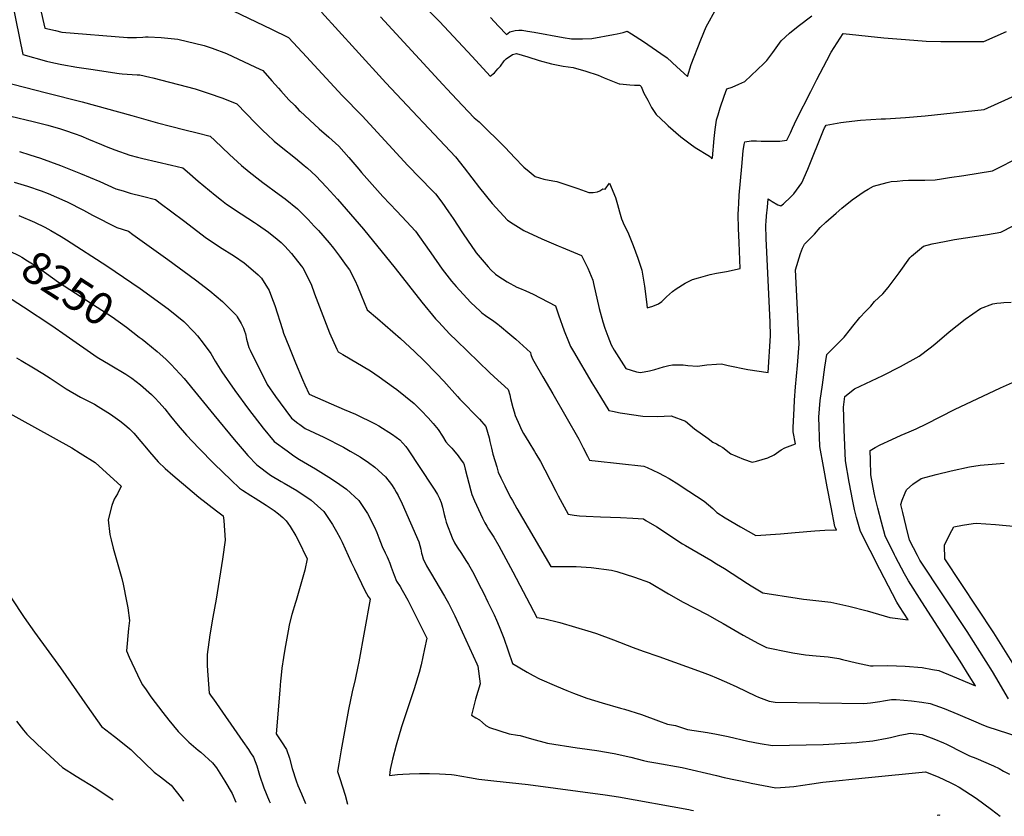
# Model space of a CAD drawing. Units: inches. Extents: x 2545952 to 2551390, y 1540494 to 1545849.
# Drawn here: x 2549377 to 2550257, y 1540509 to 1541221 of the extents above; entities that cross this region are included whole.
import ezdxf
from ezdxf.enums import TextEntityAlignment as Align

# ---------------------------------------------------------------- set-up
doc = ezdxf.new("R2010")
doc.units = ezdxf.units.IN
doc.header["$MEASUREMENT"] = 0
doc.layers.add('tile_2465_34_contour_10ft', color=137, linetype='Continuous')
doc.styles.add('Arial', font='arial.ttf')

msp = doc.modelspace()

# ---------------------------------------------------------------- linework, layer by layer
at = {"layer": 'tile_2465_34_contour_10ft'}
for points, elevation in [([(2549708.39, 1541264.02), (2549752.07, 1541219.32), (2549781.32, 1541187.86), (2549797.64, 1541170.32), (2549801.39, 1541173.36), (2549804.47, 1541176.86), (2549806.65, 1541179.42), (2549810.1, 1541184), (2549811.85, 1541186.04), (2549817.35, 1541189.9), (2549821.07, 1541190.57), (2549831.32, 1541187.64), (2549841.41, 1541184.38), (2549852.39, 1541181.39), (2549862.73, 1541179.25), (2549871.59, 1541178.13), (2549882.92, 1541174.76), (2549893.96, 1541171.2), (2549899.32, 1541169.03), (2549912.91, 1541163.69), (2549913.59, 1541163.55), (2549922.4, 1541162.66), (2549926.51, 1541162.35), (2549930.97, 1541162.49), (2549931.64, 1541162.1), (2549932.52, 1541161.19), (2549935, 1541155.27), (2549938.38, 1541148.81), (2549941.84, 1541142.37), (2549946.04, 1541136.12), (2549954.64, 1541127.95), (2549956.65, 1541126.05), (2549967.99, 1541116.17), (2549976.26, 1541109.99), (2549980.85, 1541106.68), (2549993.55, 1541098.95), (2549995.07, 1541097.82), (2549995.38, 1541096.79), (2549996.37, 1541097.24), (2549997.84, 1541114.59), (2549998.79, 1541122.85), (2549999.93, 1541130.98), (2550000, 1541131.22)], 8140), ([(2549370.17, 1541236.6), (2549379.61, 1541189.73), (2549400.67, 1541183.92), (2549407.14, 1541182.43), (2549414.5, 1541180.77), (2549427.78, 1541178.57), (2549440.45, 1541176.59), (2549465.79, 1541172.68), (2549468.49, 1541172.6), (2549481.72, 1541171.7), (2549484.07, 1541171.53), (2549493.14, 1541169.5), (2549495.95, 1541168.83), (2549533.71, 1541159.1), (2549545.17, 1541155.29), (2549558.38, 1541150.79), (2549571.01, 1541145.56), (2549587.56, 1541128.48), (2549594.43, 1541121.63), (2549597.93, 1541118.26), (2549604.29, 1541112.18), (2549610.57, 1541107.08), (2549623.29, 1541097.06), (2549631.05, 1541090.6), (2549634.05, 1541088.01), (2549641.45, 1541081.21), (2549651, 1541071.25), (2549661.04, 1541060.42), (2549684.25, 1541033.59), (2549712.59, 1540998.71), (2549736.53, 1540968.21), (2549748.7, 1540953.51), (2549751.22, 1540950.77), (2549761.48, 1540939.76), (2549767.3, 1540934.06), (2549796.79, 1540905.34), (2549801.02, 1540901.42), (2549813.52, 1540890.35), (2549813.69, 1540890.19), (2549814.96, 1540885.42), (2549815.69, 1540882.07), (2549817.71, 1540874.09), (2549818.84, 1540870.11), (2549819.83, 1540867.1), (2549823.7, 1540858.41), (2549825.59, 1540854.26), (2549827.44, 1540851), (2549832.04, 1540843.02), (2549837.23, 1540834.64), (2549838.34, 1540832.8), (2549842.46, 1540825.92), (2549846.44, 1540818.32), (2549856.15, 1540799.2), (2549858.2, 1540795.23), (2549867.37, 1540778.7), (2549872.48, 1540777.93), (2549877.48, 1540777.22), (2549883.23, 1540776.95), (2549896.11, 1540776.35), (2549914.03, 1540775.86), (2549925.03, 1540775.22), (2549934.5, 1540774.43), (2549936.77, 1540773.1), (2549946.43, 1540767.27), (2549969.52, 1540752.3), (2549972.32, 1540750.61), (2549994.75, 1540737.62), (2550000, 1540734.42)], 8190), ([(2549395.01, 1541231.44), (2549399.34, 1541213.41), (2549408.67, 1541211.17), (2549414.47, 1541209.85), (2549473.06, 1541204.93), (2549481.17, 1541205.09), (2549486.82, 1541205.38), (2549489.33, 1541205.47), (2549491.58, 1541205.48), (2549503.13, 1541205), (2549518.1, 1541203.36), (2549541.59, 1541197.7), (2549548.9, 1541195.58), (2549561.57, 1541190.81), (2549587.52, 1541178.49), (2549594.06, 1541175.33), (2549602.17, 1541166.36), (2549608.07, 1541159.7), (2549610.22, 1541157.32), (2549617.51, 1541149.32), (2549622.67, 1541144.03), (2549626.78, 1541139.85), (2549627.64, 1541138.99), (2549644.68, 1541123.34), (2549653.29, 1541115.84), (2549662.04, 1541107.73), (2549671.24, 1541097.7), (2549680.13, 1541087.27), (2549682.54, 1541084.39), (2549701.51, 1541062.78), (2549713.88, 1541049.64), (2549722.64, 1541040.57), (2549730.58, 1541031.89), (2549742.88, 1541014.6), (2549744.36, 1541012.33), (2549754.42, 1540997.84), (2549762.98, 1540987.08), (2549767.02, 1540982.19), (2549779.77, 1540968.38), (2549784.55, 1540963.77), (2549788.22, 1540960.44), (2549790.16, 1540958.9), (2549793.45, 1540956.49), (2549800.89, 1540951.22), (2549804.28, 1540948.72), (2549805.86, 1540947.45), (2549815.13, 1540939.77), (2549820.45, 1540935.13), (2549823.76, 1540932.16), (2549833.64, 1540923.16), (2549834, 1540921.38), (2549834.95, 1540918.2), (2549836.46, 1540915.43), (2549844.67, 1540901.43), (2549853.68, 1540886.34), (2549876.71, 1540845.85), (2549880.65, 1540838.11), (2549884.43, 1540830.51), (2549886.24, 1540827.01), (2549888.37, 1540826.72), (2549891.43, 1540826.44), (2549935.01, 1540821.62), (2549938.01, 1540820.45), (2549948.17, 1540815.67), (2549952.97, 1540813.13), (2549957.69, 1540810.47), (2549966.17, 1540805.25), (2549968.43, 1540803.84), (2549988.96, 1540790.37), (2549996.7, 1540783.68), (2550000, 1540780.41)], 8180), ([(2549797.88, 1541222.9), (2549804.93, 1541215.16), (2549812.09, 1541207.63), (2549815.18, 1541210.05), (2549819.97, 1541211.16), (2549823.07, 1541211.46), (2549826.1, 1541211.51), (2549830.91, 1541210.74), (2549836.95, 1541209.68), (2549862.73, 1541204.98), (2549870.2, 1541203.67), (2549880.01, 1541203.91), (2549888.45, 1541204.23), (2549907.73, 1541207.65), (2549911.15, 1541208.29), (2549913.8, 1541208.8), (2549916.48, 1541209.53), (2549920.15, 1541210.62), (2549923.84, 1541208.34), (2549934.56, 1541201.39), (2549950.22, 1541190.74), (2549955.73, 1541186.88), (2549964.49, 1541178.67), (2549973.82, 1541170.01), (2549977.38, 1541180.9), (2549985.92, 1541202.76), (2549990.59, 1541214.44), (2550000, 1541231.33)], 8130), ([(2549567.69, 1541228.89), (2549602.09, 1541212.55), (2549617.12, 1541205.09), (2549633.53, 1541187.42), (2549636.57, 1541184.15), (2549665.22, 1541153.02), (2549683.09, 1541134.85), (2549723.98, 1541090.38), (2549745.6, 1541068.16), (2549748.57, 1541065.07), (2549754.16, 1541057.65), (2549760.18, 1541049.21), (2549764.36, 1541043.2), (2549772.69, 1541030.37), (2549777.93, 1541022.73), (2549783.84, 1541014.24), (2549785.09, 1541012.52), (2549795.82, 1540999.84), (2549798.17, 1540997.19), (2549802.38, 1540993.25), (2549804.43, 1540991.81), (2549812.82, 1540986.38), (2549821.3, 1540981.77), (2549823.77, 1540980.75), (2549829.39, 1540978.3), (2549835.93, 1540975.44), (2549855.95, 1540964.88), (2549858.65, 1540956.96), (2549863.68, 1540942.81), (2549867.63, 1540932.99), (2549869.48, 1540928.58), (2549872.05, 1540924.11), (2549888.38, 1540896.28), (2549892.82, 1540888.91), (2549896.14, 1540883.63), (2549903.75, 1540871.57), (2549906.85, 1540870.87), (2549913.72, 1540869.34), (2549915.91, 1540868.92), (2549933.96, 1540866.21), (2549946.82, 1540865.99), (2549959.43, 1540866.64), (2549972.3, 1540861.76), (2549980.24, 1540855.1), (2549992.49, 1540846.26), (2549996.73, 1540843.25), (2550000, 1540841.47)], 8170), ([(2549646.51, 1541227.63), (2549677.18, 1541194.39), (2549704.13, 1541164.38), (2549766.55, 1541098.26), (2549774.31, 1541088.55), (2549787.86, 1541070.51), (2549799.14, 1541056.58), (2549812.87, 1541041.69), (2549818.04, 1541038.36), (2549827.62, 1541032.28), (2549843.69, 1541024.96), (2549858.23, 1541018.64), (2549861.4, 1541017.38), (2549879.15, 1541009.89), (2549884.86, 1540998.61), (2549889.22, 1540988.03), (2549889.9, 1540984.96), (2549894.96, 1540962.68), (2549898.4, 1540950.58), (2549900.17, 1540944.95), (2549902.58, 1540937.98), (2549905.68, 1540930.24), (2549908.51, 1540925.3), (2549914.5, 1540915.68), (2549918.72, 1540909.13), (2549928.34, 1540906.04), (2549931.95, 1540905.28), (2549939.84, 1540906.83), (2549944.64, 1540908.24), (2549952.64, 1540910.41), (2549957.31, 1540911.65), (2549960.48, 1540912.19), (2549970.13, 1540912.13), (2549974.37, 1540911.81), (2549983.03, 1540911.06), (2549991.36, 1540912.31), (2550000, 1540912.8)], 8160), ([(2549699.36, 1541223.47), (2549755.04, 1541163.03), (2549759.11, 1541158.64), (2549767.67, 1541149.52), (2549783.19, 1541133.01), (2549787.58, 1541129.43), (2549810.88, 1541106.66), (2549819.56, 1541097.29), (2549820.91, 1541095.8), (2549825.46, 1541091.19), (2549827.54, 1541089.1), (2549832.48, 1541085.08), (2549837.81, 1541080.79), (2549845.46, 1541078.41), (2549853.39, 1541076.73), (2549857, 1541076.2), (2549875.89, 1541070.01), (2549885.77, 1541066.37), (2549889.75, 1541066.24), (2549893.58, 1541066.86), (2549895.64, 1541067.85), (2549898.33, 1541069.6), (2549900.39, 1541069.49), (2549904.27, 1541074.74), (2549909.48, 1541061.97), (2549911.5, 1541055.65), (2549913.21, 1541049.22), (2549915, 1541042.8), (2549917.46, 1541037.24), (2549920.48, 1541031.01), (2549925.33, 1541018.99), (2549929.6, 1541007.59), (2549933.05, 1540996.83), (2549935.45, 1540982.76), (2549937.25, 1540968.58), (2549937.82, 1540963.09), (2549942.95, 1540964.82), (2549948.1, 1540966.7), (2549951.02, 1540968.8), (2549955.11, 1540973.02), (2549960.63, 1540977.98), (2549963.92, 1540980.3), (2549972.02, 1540985.32), (2549978.53, 1540988.46), (2549983.93, 1540990.16), (2549994.25, 1540993.09), (2550000, 1540994.16)], 8150), ([(2550000, 1541131.22), (2550001.31, 1541135.8), (2550003.09, 1541141.99), (2550006.67, 1541152.66), (2550009.16, 1541159.1), (2550013.87, 1541160.64), (2550020.02, 1541163.21), (2550025.31, 1541165.56), (2550042.28, 1541181.73), (2550044.93, 1541184.32), (2550050.14, 1541191.55), (2550057.8, 1541202.11), (2550065.22, 1541208.73), (2550072.99, 1541215.02), (2550085.02, 1541224.49)], 8140), ([(2550000, 1540994.16), (2550008.8, 1540995.8), (2550021.01, 1540998.32), (2550020.12, 1541021.65), (2550019.68, 1541034.23), (2550019.28, 1541046.79), (2550019.51, 1541051.78), (2550019.78, 1541056.61), (2550020.3, 1541063.96), (2550022.44, 1541089.75), (2550023.88, 1541103.57), (2550024.62, 1541109.24), (2550024.83, 1541110.58), (2550025.18, 1541111.74), (2550030.91, 1541112.59), (2550035.54, 1541112.58), (2550039.72, 1541112.37), (2550053.66, 1541112.23), (2550056.67, 1541112.24), (2550062.93, 1541113.06), (2550066.08, 1541119.83), (2550067.99, 1541123.99), (2550071.54, 1541131.65), (2550084.25, 1541156.82), (2550089.62, 1541167.32), (2550098.59, 1541184.46), (2550102.59, 1541191.84), (2550107.68, 1541200.08), (2550113.19, 1541208.6), (2550149.53, 1541204.72), (2550168.99, 1541203.06), (2550187.36, 1541201.85), (2550200.41, 1541201.44), (2550216.02, 1541201.29), (2550239.02, 1541201.27), (2550259.15, 1541210.49)], 8150), ([(2550000, 1540912.8), (2550004.36, 1540913.04), (2550010.38, 1540911.78), (2550027.94, 1540908.17), (2550046.21, 1540905.36), (2550048.12, 1540938.17), (2550047.87, 1540950.35), (2550047.37, 1540962.92), (2550044.64, 1541019.31), (2550044.46, 1541024.93), (2550044.16, 1541037.45), (2550044.37, 1541040.42), (2550044.74, 1541045.41), (2550045.39, 1541053.34), (2550046.07, 1541060.77), (2550049.66, 1541058.44), (2550054.85, 1541055.48), (2550057.31, 1541054.38), (2550059.7, 1541056.38), (2550066.46, 1541062.48), (2550069.15, 1541065.25), (2550076.3, 1541074.97), (2550081.67, 1541087.15), (2550095.74, 1541122.11), (2550096.61, 1541124.08), (2550097.92, 1541126.5), (2550111.02, 1541128.99), (2550115.89, 1541129.63), (2550128.55, 1541131), (2550147.06, 1541132.22), (2550151.18, 1541132.36), (2550168.96, 1541133.39), (2550186.62, 1541134.96), (2550239.29, 1541140.56), (2550319.63, 1541177.04)], 8160), ([(2549361.24, 1541165.71), (2549400.7, 1541155.4), (2549432.72, 1541147.59), (2549477.04, 1541135.32), (2549499.99, 1541128.62), (2549511.71, 1541125.65), (2549524.42, 1541122.44), (2549535.47, 1541119.8), (2549547.14, 1541116.67), (2549551.22, 1541112.83), (2549564.43, 1541100.34), (2549575.11, 1541090.57), (2549581.91, 1541084.71), (2549591.53, 1541077.3), (2549594.15, 1541075.33), (2549608.88, 1541064.7), (2549614.03, 1541060.86), (2549625.14, 1541051.71), (2549634.65, 1541042.22), (2549640.24, 1541036.38), (2549643.97, 1541032.33), (2549653.44, 1541021.46), (2549657.51, 1541016.53), (2549662.76, 1541009.49), (2549668.83, 1541001.14), (2549671.6, 1540997.26), (2549676.71, 1540987.31), (2549678.87, 1540982.72), (2549682.12, 1540974.44), (2549687.44, 1540961.45), (2549696.76, 1540953.73), (2549717.22, 1540935.71), (2549729.68, 1540924.16), (2549738.19, 1540916.18), (2549749.6, 1540904.59), (2549755.91, 1540897.78), (2549768.3, 1540883.82), (2549770.47, 1540881.52), (2549787.85, 1540863.6), (2549793.74, 1540857.22), (2549796.49, 1540846.89), (2549797.31, 1540843.66), (2549797.91, 1540841.21), (2549798.67, 1540837.78), (2549799.17, 1540835.11), (2549799.83, 1540832.45), (2549803.31, 1540820.99), (2549804.78, 1540816.21), (2549807.14, 1540811.17), (2549810.56, 1540803.98), (2549813.41, 1540798.27), (2549816.11, 1540793.35), (2549817.51, 1540790.81), (2549821.48, 1540783.92), (2549851.85, 1540731.83), (2549856.78, 1540731.81), (2549861.56, 1540731.82), (2549865.58, 1540731.9), (2549871.31, 1540732), (2549874.43, 1540731.92), (2549887.83, 1540731.1), (2549906.08, 1540728.79), (2549910.83, 1540727.41), (2549926.67, 1540722.33), (2549939.93, 1540717.75), (2549957.06, 1540707.35), (2549970.14, 1540699.88), (2549980.07, 1540694.88), (2549992.22, 1540688.72), (2550000, 1540684.23)], 8200), ([(2549368.71, 1541134.62), (2549388.95, 1541129.88), (2549401.81, 1541126.6), (2549413.3, 1541123.4), (2549416.88, 1541122.19), (2549426.38, 1541118.9), (2549431.44, 1541117.03), (2549438.19, 1541114.21), (2549450, 1541109.18), (2549453.99, 1541107.56), (2549461.81, 1541104.44), (2549475.21, 1541099.85), (2549482.09, 1541097.95), (2549486.82, 1541096.65), (2549512.65, 1541090.9), (2549522.74, 1541088.34), (2549526.62, 1541085.03), (2549536.27, 1541076.57), (2549551.44, 1541064.09), (2549557.13, 1541059.49), (2549561.69, 1541055.84), (2549574.7, 1541047.18), (2549586.7, 1541039.68), (2549589.39, 1541037.85), (2549599.4, 1541030.79), (2549607.04, 1541024.61), (2549610.55, 1541021.74), (2549613.72, 1541018.46), (2549619.79, 1541011.68), (2549628.59, 1541000.7), (2549629.95, 1540998.88), (2549637.29, 1540984.33), (2549640.33, 1540975.81), (2549653.71, 1540940.9), (2549660.37, 1540926.38), (2549661.58, 1540923.8), (2549665.78, 1540921.55), (2549690.48, 1540906.9), (2549698.23, 1540901.55), (2549710.98, 1540892.34), (2549713.98, 1540890.07), (2549729.39, 1540877.73), (2549735.75, 1540871.48), (2549741.9, 1540864.97), (2549746.59, 1540859.75), (2549749.54, 1540856.19), (2549750.93, 1540854.42), (2549754.75, 1540848.54), (2549757.84, 1540843.47), (2549760.33, 1540840.87), (2549763.19, 1540837.76), (2549764.8, 1540835.82), (2549768.78, 1540830.9), (2549771.67, 1540827.13), (2549773.79, 1540824.24), (2549774.19, 1540822.77), (2549775.17, 1540819.04), (2549780.16, 1540799.58), (2549781.03, 1540796.28), (2549783.42, 1540790.63), (2549790.51, 1540775.28), (2549791.09, 1540774.08), (2549792.8, 1540770.94), (2549794.38, 1540768.11), (2549796.05, 1540765.36), (2549798.42, 1540761.71), (2549800.79, 1540758.06), (2549805.1, 1540750.34), (2549817.89, 1540727.11), (2549839.26, 1540686.21), (2549845.05, 1540685.44), (2549859.65, 1540681.7), (2549873.91, 1540677.73), (2549887.79, 1540673.48), (2549892.63, 1540671.88), (2549907.9, 1540666.43), (2549925.38, 1540659.51), (2549934.35, 1540656.08), (2549948.26, 1540651.36), (2549987.15, 1540637.42), (2549994.12, 1540634.74), (2550000, 1540632.23)], 8210), ([(2549376.56, 1541103.08), (2549385.95, 1541100.14), (2549395.42, 1541097.1), (2549413.23, 1541090.39), (2549431.09, 1541083.46), (2549448.53, 1541076.26), (2549462.75, 1541069.8), (2549469.34, 1541067.72), (2549475.48, 1541065.8), (2549486.59, 1541063.04), (2549498.35, 1541060.02), (2549502.48, 1541056.93), (2549523.18, 1541041.33), (2549532.14, 1541034.35), (2549542.55, 1541026.33), (2549555.56, 1541017.68), (2549568.8, 1541009.39), (2549577.44, 1541003.4), (2549581.51, 1541000.34), (2549589.91, 1540992.64), (2549593.05, 1540989.71), (2549599.73, 1540978.76), (2549602.02, 1540973.02), (2549604.78, 1540965.41), (2549611.79, 1540943.85), (2549612.81, 1540940.48), (2549617.33, 1540929.08), (2549623.36, 1540914.18), (2549629.54, 1540899.23), (2549631.73, 1540894.3), (2549635.72, 1540886.15), (2549655.41, 1540877.34), (2549666.88, 1540872.3), (2549677.04, 1540868.01), (2549694.71, 1540859.41), (2549698.04, 1540857.57), (2549710.07, 1540849.82), (2549716.73, 1540845.1), (2549719.45, 1540842.36), (2549722.14, 1540839.15), (2549724.29, 1540836.12), (2549745.71, 1540803.7), (2549748.04, 1540800.13), (2549750.29, 1540796.44), (2549751.25, 1540794.6), (2549752.16, 1540792.75), (2549753.75, 1540789.29), (2549754.87, 1540784.89), (2549756.35, 1540778.37), (2549757.11, 1540775.24), (2549758.19, 1540771.69), (2549758.47, 1540770.79), (2549763.45, 1540757.66), (2549765.72, 1540752.94), (2549768.03, 1540749.09), (2549771.72, 1540743.61), (2549775.85, 1540737.22), (2549777.97, 1540733.67), (2549781.68, 1540727.33), (2549783.36, 1540724.13), (2549787.42, 1540716.23), (2549791.44, 1540708.25), (2549795.49, 1540700.16), (2549801.09, 1540688.73), (2549803.17, 1540683.82), (2549805.53, 1540678.18), (2549809.59, 1540667.71), (2549817.43, 1540645.29), (2549830.66, 1540637.34), (2549835.95, 1540634.3), (2549841.76, 1540631.37), (2549856.84, 1540624.89), (2549865.96, 1540621.09), (2549872.16, 1540618.6), (2549884.08, 1540614.22), (2549897.66, 1540609.87), (2549914.01, 1540605.27), (2549917.6, 1540604.34), (2549932.74, 1540599.45), (2549947.96, 1540594.01), (2549955.96, 1540590.83), (2549963.25, 1540589.75), (2549973.84, 1540586.28), (2549991.95, 1540583.47), (2550000, 1540582.05)], 8220), ([(2550000, 1540841.47), (2550002.38, 1540840.17), (2550005.6, 1540838.25), (2550012.67, 1540832.7), (2550023.96, 1540827.8), (2550031.86, 1540825.32), (2550035.71, 1540826.13), (2550045.7, 1540829.02), (2550051.56, 1540831.71), (2550057.7, 1540836.4), (2550061.13, 1540837.93), (2550070.61, 1540841.67), (2550068.59, 1540852.47), (2550068.5, 1540856.31), (2550069.23, 1540873.15), (2550069.67, 1540880.65), (2550070.59, 1540892.5), (2550072.33, 1540911.75), (2550073.87, 1540931.05), (2550073.32, 1540943.31), (2550072.14, 1540967.84), (2550070.67, 1540997.23), (2550074.93, 1541011.72), (2550076.71, 1541016.55), (2550078.47, 1541020.22), (2550083.27, 1541024.87), (2550087.62, 1541029.2), (2550092.47, 1541035.09), (2550097.77, 1541039.94), (2550106.87, 1541047.88), (2550111.93, 1541052.26), (2550121.22, 1541059.74), (2550131.97, 1541067.32), (2550135.44, 1541069.4), (2550140.39, 1541071.98), (2550152.46, 1541075.17), (2550156.19, 1541076.16), (2550161.49, 1541076.65), (2550166.6, 1541077.08), (2550171.58, 1541077.38), (2550182.54, 1541077.41), (2550186.08, 1541077.51), (2550195.35, 1541077.8), (2550201.2, 1541078.65), (2550208.27, 1541079.7), (2550221.19, 1541081.69), (2550246.64, 1541085.63), (2550272.65, 1541098.99)], 8170), ([(2549371.74, 1541075.59), (2549383.69, 1541071.91), (2549395.81, 1541067.81), (2549402.24, 1541065.4), (2549417.17, 1541058.89), (2549419.28, 1541057.96), (2549433.72, 1541050.55), (2549441.91, 1541046.11), (2549463.69, 1541035.18), (2549473.95, 1541031.69), (2549477.91, 1541028.87), (2549509.29, 1541006.47), (2549533.91, 1540988.26), (2549546.87, 1540978.32), (2549557.98, 1540968.87), (2549570.61, 1540956.29), (2549571.35, 1540955.08), (2549574.81, 1540949.29), (2549577.04, 1540944.98), (2549577.91, 1540942.46), (2549578.56, 1540939.85), (2549579.67, 1540935.07), (2549581.72, 1540927.81), (2549582.81, 1540925.44), (2549598.13, 1540894.72), (2549605.62, 1540883.89), (2549609.69, 1540878.19), (2549619.8, 1540864.6), (2549625.54, 1540860.12), (2549627.42, 1540858.77), (2549632.05, 1540855.44), (2549648.81, 1540847.57), (2549666.23, 1540838.51), (2549672.4, 1540834.99), (2549681.13, 1540829.86), (2549688.72, 1540824.99), (2549694.34, 1540820.78), (2549703.97, 1540812.24), (2549709.2, 1540805.13), (2549711.81, 1540801.16), (2549713.52, 1540798.41), (2549715.24, 1540795.45), (2549718.69, 1540788.08), (2549733.7, 1540754.03), (2549735.42, 1540747.31), (2549736.22, 1540743.99), (2549736.75, 1540741.92), (2549737.62, 1540738.68), (2549740.69, 1540732.57), (2549744.04, 1540726.69), (2549756.73, 1540705.37), (2549760.16, 1540699.23), (2549765.76, 1540687.67), (2549785.67, 1540644.95), (2549786.6, 1540642.92), (2549788.52, 1540626.85), (2549784.49, 1540613.36), (2549780.68, 1540599), (2549784.72, 1540596.47), (2549787.93, 1540594.93), (2549790.56, 1540592.28), (2549793.76, 1540589.75), (2549796.82, 1540587.86), (2549814.56, 1540582.42), (2549821.88, 1540581.2), (2549824.24, 1540580.68), (2549834.41, 1540577.88), (2549848.64, 1540574.08), (2549875.21, 1540569.7), (2549877.55, 1540569.45), (2549892.99, 1540567.44), (2549908.5, 1540564.82), (2549923.43, 1540561.51), (2549934.66, 1540558.36), (2549938.56, 1540557.66), (2549945.55, 1540556.43), (2549969.21, 1540552.21), (2550000, 1540544.95)], 8230), ([(2549375.92, 1541045.67), (2549390.14, 1541039.72), (2549399.23, 1541035.27), (2549404.64, 1541032.36), (2549413.97, 1541027.09), (2549418.67, 1541024.15), (2549454.81, 1541000.72), (2549484.56, 1540980.59), (2549496.52, 1540971.96), (2549507.46, 1540963.9), (2549509.68, 1540962.22), (2549517.35, 1540956.05), (2549523.66, 1540950.88), (2549532.83, 1540941.37), (2549535.66, 1540938.27), (2549540.85, 1540931.75), (2549547.8, 1540922.33), (2549551.53, 1540915.51), (2549557.49, 1540906.01), (2549569.23, 1540889.43), (2549581.52, 1540872.69), (2549594.56, 1540855.74), (2549604.31, 1540843.75), (2549615.82, 1540835.43), (2549622.05, 1540831), (2549627.1, 1540827.67), (2549641.25, 1540819.25), (2549655.74, 1540810.35), (2549663.15, 1540805.26), (2549669.09, 1540801.08), (2549679.91, 1540791.02), (2549687.74, 1540779.29), (2549693.99, 1540767.07), (2549696.05, 1540762.46), (2549697.91, 1540757.43), (2549700.99, 1540749.66), (2549703.58, 1540744.11), (2549705.35, 1540740.5), (2549706.29, 1540738.47), (2549707.67, 1540734.95), (2549709.02, 1540731.38), (2549711.55, 1540724.3), (2549713.65, 1540718.78), (2549716.9, 1540713.98), (2549718.85, 1540710.89), (2549720.13, 1540708.81), (2549723.84, 1540701.77), (2549725.96, 1540697.72), (2549731.69, 1540686.43), (2549737.32, 1540674.93), (2549740.71, 1540667.78), (2549738.74, 1540658.24), (2549737.27, 1540651.09), (2549735.7, 1540644.09), (2549733.92, 1540637.06), (2549729.47, 1540622.59), (2549728.28, 1540618.8), (2549718.29, 1540588.54), (2549713.41, 1540572.24), (2549710.07, 1540559.6), (2549708.04, 1540550.33), (2549707.61, 1540544.97), (2549714.64, 1540545.77), (2549719.51, 1540546.2), (2549725.45, 1540546.46), (2549734.27, 1540546.67), (2549743.16, 1540546.68), (2549752.07, 1540546.64), (2549763.04, 1540545.86), (2549765.31, 1540545.62), (2549779.02, 1540543.17), (2549787.42, 1540541.76), (2549800.79, 1540540.14), (2549831.46, 1540536.9), (2549900.36, 1540527.79), (2549912.35, 1540525.86), (2549975.18, 1540514.66), (2549977.57, 1540514.06), (2549979.2, 1540513.59)], 8240), ([(2550000, 1540780.41), (2550000.1, 1540780.31), (2550007.65, 1540775.54), (2550021.41, 1540767.38), (2550035.11, 1540759.71), (2550057.01, 1540761.11), (2550070.28, 1540762.3), (2550087.84, 1540763.76), (2550096.67, 1540764.46), (2550104.29, 1540764.77), (2550107.36, 1540764.39), (2550105.93, 1540767.17), (2550105.75, 1540767.81), (2550102.3, 1540785.09), (2550098.8, 1540803.24), (2550095.47, 1540821.3), (2550092.25, 1540839.29), (2550091.3, 1540865.51), (2550092.7, 1540880.23), (2550094.63, 1540894.29), (2550096.9, 1540910.25), (2550098.61, 1540921.51), (2550109.57, 1540932.41), (2550114.03, 1540936.86), (2550119.61, 1540944.2), (2550121.72, 1540946.85), (2550128.17, 1540954.61), (2550133.19, 1540960.02), (2550137.93, 1540964.74), (2550141.07, 1540968.96), (2550148.66, 1540975.82), (2550153.5, 1540981.38), (2550161.5, 1540992.15), (2550163.18, 1540994.62), (2550172.73, 1541008.03), (2550174.34, 1541009.42), (2550184.88, 1541018.28), (2550192.8, 1541020.35), (2550203.74, 1541022.62), (2550212.73, 1541024.31), (2550242.16, 1541028.82), (2550254.22, 1541030.89), (2550287.26, 1541047.76)], 8180), ([(2549353.36, 1541019.89), (2549354.01, 1541019.72), (2549357.76, 1541018.72), (2549367.25, 1541014.25), (2549376.65, 1541009.78), (2549378.61, 1541008.65), (2549383.79, 1541005.39), (2549389.58, 1541001.68), (2549391.36, 1541000.52), (2549400.58, 1540993.81), (2549411.57, 1540986.14), (2549445.98, 1540963.86), (2549459.32, 1540955.04), (2549472.19, 1540945.83), (2549472.2, 1540945.82), (2549483.53, 1540937.13)], 8250), ([(2549359.75, 1540977.14), (2549380.1, 1540964.26), (2549405.62, 1540947.45), (2549418.17, 1540938.55), (2549446.08, 1540919.24), (2549457.77, 1540912.37), (2549471.6, 1540903.87), (2549477.14, 1540900.31), (2549484.82, 1540894.32), (2549494.74, 1540885.76), (2549497.71, 1540882.89), (2549501.46, 1540878.71), (2549506.58, 1540872.83), (2549511.7, 1540866.4), (2549518.61, 1540858.1), (2549525.91, 1540849.36), (2549536.88, 1540837.74), (2549550.77, 1540823.66), (2549565.78, 1540809.02), (2549573.32, 1540802.06), (2549576.06, 1540800.04), (2549583.35, 1540795.32), (2549587.29, 1540792.92), (2549597.04, 1540786.82), (2549604.37, 1540781.86), (2549608.13, 1540779.05), (2549612.06, 1540775.64), (2549614.96, 1540772.87), (2549616.58, 1540770.75), (2549618.59, 1540767.74), (2549623.69, 1540759.31), (2549625.66, 1540755.5), (2549633.86, 1540738.69), (2549631.7, 1540728.77), (2549623.97, 1540701.65), (2549623.36, 1540699.73), (2549620.18, 1540688.92), (2549617.84, 1540679.84), (2549617.32, 1540677.66), (2549613.83, 1540658.04), (2549612.57, 1540650.63), (2549611.19, 1540641.01), (2549610.21, 1540631.73), (2549609.98, 1540629.55), (2549609.3, 1540621.3), (2549606.23, 1540582.3), (2549611.01, 1540575.21), (2549615.43, 1540568.2), (2549618.16, 1540560.39), (2549620.44, 1540551.14), (2549624.02, 1540540.13), (2549625.52, 1540536.16), (2549628.66, 1540528.68), (2549632.32, 1540519.99)], 8260), ([(2550000, 1540734.42), (2550007.05, 1540730.13), (2550027.49, 1540716.86), (2550030.84, 1540714.76), (2550041.3, 1540708.29), (2550072.12, 1540703.58), (2550077.79, 1540702.71), (2550080.82, 1540702.38), (2550102.12, 1540699.92), (2550118.15, 1540696.35), (2550134.61, 1540692.17), (2550154.95, 1540686.37), (2550171.24, 1540684.31), (2550163.63, 1540696.23), (2550161.2, 1540700.1), (2550149.88, 1540721.83), (2550145.98, 1540729.32), (2550137.21, 1540746.26), (2550128.63, 1540763.17), (2550125.1, 1540775.63), (2550123.18, 1540782.76), (2550121.69, 1540790.49), (2550118.63, 1540807.24), (2550115.31, 1540826.44), (2550114.22, 1540854), (2550113.77, 1540865.87), (2550113.51, 1540874.46), (2550114.78, 1540884.02), (2550123.2, 1540890.66), (2550148.69, 1540902.87), (2550164.33, 1540910.63), (2550181.22, 1540920.16), (2550190.97, 1540927.43), (2550195.16, 1540930.84), (2550207.99, 1540941.86), (2550222.34, 1540953.09), (2550235.85, 1540962.77), (2550246.92, 1540966.73), (2550250.49, 1540967.29), (2550254.28, 1540967.85), (2550256.97, 1540967.93), (2550263.42, 1540968.43)], 8190), ([(2549483.53, 1540937.13), (2549486.18, 1540935.1), (2549489.67, 1540932.41), (2549499.67, 1540924.06), (2549507.34, 1540917.23), (2549512.33, 1540912.48), (2549523.83, 1540900.12), (2549550.48, 1540867.66), (2549568.47, 1540845.55), (2549577.49, 1540835.18), (2549580.91, 1540831.31), (2549588.81, 1540822.9), (2549601.14, 1540813.62), (2549610.69, 1540808.05), (2549613.25, 1540806.56), (2549624.63, 1540799.93), (2549637.5, 1540791.1), (2549648.68, 1540781.15), (2549656.63, 1540769.46), (2549660.14, 1540763.2), (2549663.33, 1540757.37), (2549665.14, 1540753.57), (2549673.19, 1540735.83), (2549676.12, 1540729.74), (2549685.4, 1540710.52), (2549688.52, 1540705.18), (2549690.08, 1540702.75), (2549680.1, 1540646.55), (2549679.26, 1540642.36), (2549676.82, 1540630.79), (2549674.07, 1540619.86), (2549670.85, 1540604.1), (2549664.19, 1540567.98), (2549662.08, 1540555.49), (2549660.92, 1540548.58), (2549663.2, 1540542.44), (2549667.78, 1540527.32), (2549669.86, 1540519.3)], 8250), ([(2549373.86, 1540918.53), (2549378.03, 1540916.14), (2549389.23, 1540909.51), (2549397.49, 1540904.58), (2549403.96, 1540900.22), (2549418.23, 1540890.89), (2549431.25, 1540883.47), (2549443.56, 1540877.03), (2549446.82, 1540875.15), (2549457.9, 1540868.14), (2549466.37, 1540862.16), (2549470.6, 1540858.87), (2549474.87, 1540854.94), (2549478.81, 1540851.01), (2549485.22, 1540843.63), (2549490.24, 1540837.76), (2549492.74, 1540834.48), (2549500.46, 1540825.52), (2549506.93, 1540819.53), (2549513.61, 1540813.73), (2549530.95, 1540799.08), (2549537, 1540794.02), (2549552.77, 1540781.77), (2549558.79, 1540777.21), (2549559.24, 1540772.91), (2549560.48, 1540755.51), (2549558.2, 1540738.56), (2549552.45, 1540702.7), (2549549.52, 1540686.72), (2549546.8, 1540670.75), (2549544.43, 1540653.2), (2549544.28, 1540648.5), (2549544.26, 1540643.8), (2549544.57, 1540638.73), (2549544.87, 1540634.62), (2549546.34, 1540618.56), (2549548.12, 1540615.95), (2549550.17, 1540613.37), (2549576.34, 1540575.45), (2549581.24, 1540568.34), (2549583.31, 1540565.34), (2549585.81, 1540561.37), (2549588.74, 1540553.6), (2549591.14, 1540545.33), (2549595.13, 1540533.88), (2549599.91, 1540522.32), (2549600.74, 1540520.57)], 8270), ([(2550000, 1540684.23), (2550005.94, 1540680.81), (2550023.82, 1540670.44), (2550037.5, 1540663.06), (2550044.74, 1540659.39), (2550065.32, 1540655.25), (2550068.2, 1540654.73), (2550079.45, 1540652.81), (2550088.94, 1540651.97), (2550099.62, 1540651.02), (2550109.45, 1540649.57), (2550112.73, 1540648.67), (2550125.17, 1540645.76), (2550137.63, 1540642.97), (2550140.14, 1540643.22), (2550153.01, 1540643.31), (2550168.49, 1540642.89), (2550183.73, 1540641.54), (2550193, 1540639.85), (2550198.62, 1540638.81), (2550210.97, 1540633.96), (2550231.59, 1540625.16), (2550225.98, 1540634.1), (2550217.74, 1540647.15), (2550206.87, 1540664.36), (2550183.65, 1540700.27), (2550171.53, 1540719.03), (2550168.14, 1540725.42), (2550160.12, 1540740.61), (2550159.18, 1540742.4), (2550150.66, 1540759.29), (2550147.43, 1540771.7), (2550144.2, 1540784.1), (2550141.82, 1540793.53), (2550140.77, 1540797.83), (2550138.07, 1540813.76), (2550137.59, 1540826.88), (2550137.27, 1540835.64), (2550141.77, 1540838.22), (2550146.32, 1540840.7), (2550156.58, 1540845.42), (2550165.15, 1540849.28), (2550172.14, 1540852.28), (2550178.56, 1540855.12), (2550187.58, 1540859.5), (2550212.62, 1540872.23), (2550253.91, 1540891.76), (2550278.07, 1540902.47)], 8200), ([(2549359.28, 1540873.52), (2549423.32, 1540837.9), (2549430.94, 1540833.31), (2549444.31, 1540824.9), (2549467.45, 1540803.64), (2549464.28, 1540797.04), (2549461.27, 1540792.06), (2549459.1, 1540786.6), (2549455.95, 1540773.52), (2549457.47, 1540760.65), (2549458.57, 1540755.83), (2549460.38, 1540748.2), (2549463.3, 1540738.01), (2549464.55, 1540733.7), (2549467.99, 1540721.27), (2549469.23, 1540716.14), (2549472.16, 1540700.95), (2549473.34, 1540694.82), (2549474.81, 1540683.67), (2549474.09, 1540676.52), (2549472.14, 1540656.55), (2549474.71, 1540650.86), (2549482.2, 1540635.14), (2549486.41, 1540626.36), (2549489.15, 1540622.4), (2549494.13, 1540615.51), (2549504.71, 1540601.33), (2549510.2, 1540594.46), (2549518.51, 1540584.31), (2549524.91, 1540577.8), (2549528.07, 1540574.76), (2549536.33, 1540567.71), (2549538.79, 1540565.9), (2549549.15, 1540556.39), (2549552.75, 1540551.91), (2549557.29, 1540544.86), (2549560.29, 1540539.93), (2549566.62, 1540528.86), (2549570.15, 1540521.14)], 8280), ([(2550261.14, 1540613.64), (2550249.78, 1540633.01), (2550246.74, 1540637.99), (2550224.04, 1540673.66), (2550181.65, 1540737.58), (2550179.51, 1540741.76), (2550172.55, 1540755.44), (2550169.51, 1540767.81), (2550166.49, 1540780.17), (2550164.8, 1540787.25), (2550165.92, 1540791.33), (2550168.58, 1540797.66), (2550169.79, 1540800.48), (2550175.62, 1540805.58), (2550182.92, 1540810.48), (2550187.43, 1540811.88), (2550196.26, 1540814.34), (2550209.69, 1540817.58), (2550226.26, 1540821.09), (2550235.7, 1540822.67), (2550257.31, 1540824.36)], 8210), ([(2550270.14, 1540636.87), (2550247.87, 1540672.67), (2550204.08, 1540738.79), (2550203.77, 1540750.88), (2550208.52, 1540760.98), (2550212.05, 1540767.43), (2550219.9, 1540768.89), (2550229.44, 1540770.36), (2550232.1, 1540770.74), (2550249.49, 1540769.55), (2550284.2, 1540766.22)], 8220), ([(2549357.19, 1540721.41), (2549380.75, 1540686.24), (2549390.03, 1540673.09), (2549413.36, 1540641.35), (2549437.02, 1540606.95), (2549449.88, 1540588.75), (2549461.4, 1540579.93), (2549476.09, 1540568.28), (2549478.83, 1540565.62), (2549497.12, 1540547.99), (2549502.57, 1540543.84), (2549512.07, 1540536.43), (2549521.1, 1540525.02), (2549523.38, 1540522)], 8290), ([(2550000, 1540632.23), (2550008.93, 1540628.43), (2550017.99, 1540624.21), (2550034.86, 1540616.22), (2550037.54, 1540615.03), (2550047.11, 1540611.46), (2550052.32, 1540610.62), (2550131.67, 1540609.44), (2550137.66, 1540610.08), (2550146, 1540611.29), (2550149.18, 1540611.89), (2550156.55, 1540613.07), (2550160.71, 1540612.92), (2550174.26, 1540611.78), (2550183.5, 1540610.49), (2550191, 1540609.44), (2550203.41, 1540604.84), (2550215.75, 1540599.97), (2550231.92, 1540593), (2550236.71, 1540590.78), (2550241.62, 1540588.98), (2550251.82, 1540585.51), (2550269.3, 1540580.01)], 8210), ([(2549373.77, 1540593.49), (2549380.04, 1540585.47), (2549383.19, 1540581.92), (2549392.67, 1540572.67), (2549415.16, 1540552.29), (2549427.19, 1540544.46), (2549444.71, 1540533.7), (2549459.48, 1540523.87), (2549460.34, 1540523.16)], 8300), ([(2550000, 1540582.05), (2550000, 1540582.05), (2550010.28, 1540579.94), (2550028.01, 1540575.58), (2550039.01, 1540573.66), (2550049.92, 1540571.8), (2550095.17, 1540572.67), (2550125.48, 1540574.64), (2550127.59, 1540574.84), (2550139.76, 1540576.13), (2550152.61, 1540578.43), (2550155.48, 1540578.98), (2550163.71, 1540581.07), (2550168.83, 1540582.1), (2550172.96, 1540582.92), (2550183.78, 1540581.65), (2550194.17, 1540577.85), (2550202.78, 1540574.22), (2550205.48, 1540572.94), (2550210.96, 1540570.32), (2550214.98, 1540568.25), (2550224.45, 1540563.49), (2550226.25, 1540562.71), (2550231.83, 1540560.54), (2550247.54, 1540553.7), (2550252.59, 1540551.18), (2550256.71, 1540548.95), (2550261.87, 1540546.09)], 8220), ([(2550000, 1540544.95), (2550006.67, 1540543.38), (2550028.48, 1540538.77), (2550030.96, 1540538.27), (2550041.89, 1540536.07), (2550052.82, 1540533.87), (2550061.18, 1540534.56), (2550069.01, 1540535.26), (2550085.14, 1540537.46), (2550094.95, 1540538.92), (2550135.96, 1540543.31), (2550186.95, 1540548.26), (2550198.16, 1540543.72), (2550209.57, 1540538.5), (2550212.58, 1540537.07), (2550216.83, 1540534.53), (2550232.06, 1540524.68), (2550245.92, 1540514.64), (2550253.6, 1540508.53)], 8230), ([(2550197.32, 1540509.57), (2550198.87, 1540509.77), (2550199.61, 1540509.52)], 8240)]:
    msp.add_lwpolyline(points, dxfattribs=dict(at, elevation=elevation))

# ---------------------------------------------------------------- texts
at = {"color": 18, "style": 'Arial'}
msp.add_text('8250', height=28.8, rotation=-32.9204, dxfattribs=at).set_placement((2549419.9, 1540980.75), align=Align.MIDDLE_CENTER)

doc.saveas('drawing.dxf')
